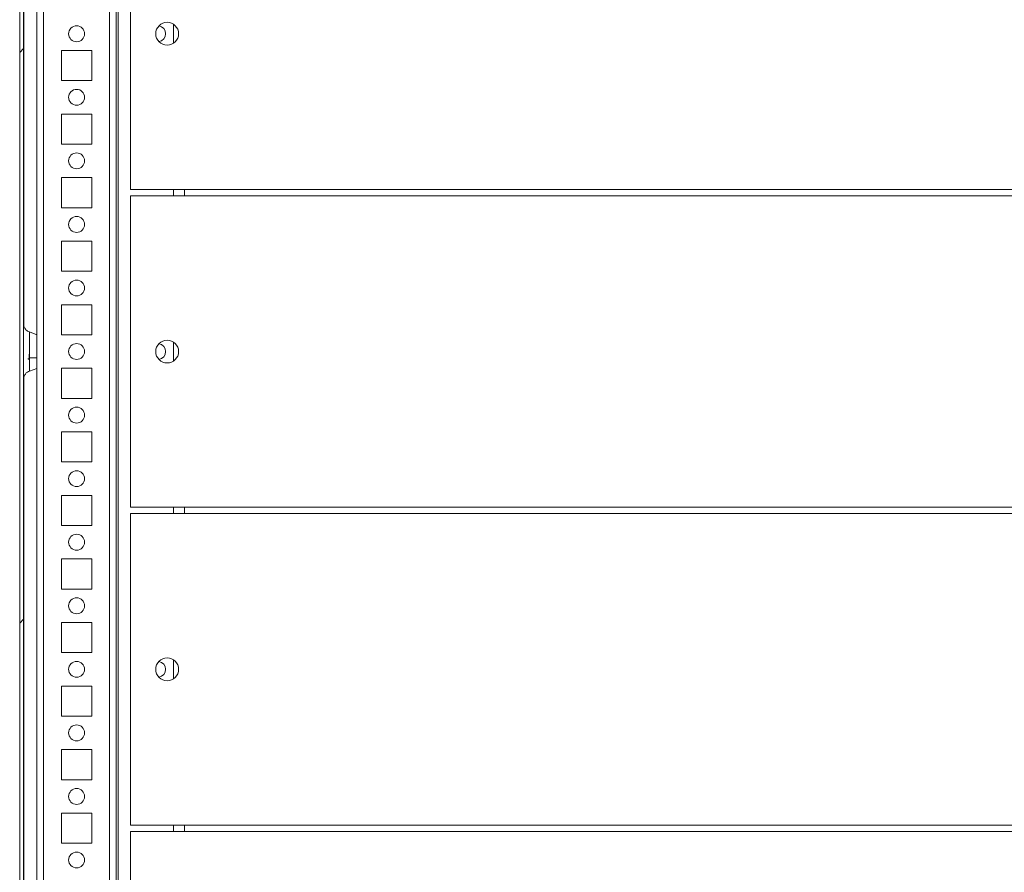
# Model space of a CAD drawing. Units: millimetres. Extents: x 63 to 8554, y 73 to 6074.
# Drawn here: x 681 to 991, y 5218 to 5486 of the extents above; entities that cross this region are included whole.
import ezdxf

# ---------------------------------------------------------------- set-up
doc = ezdxf.new("R2010")
doc.units = ezdxf.units.MM
doc.header["$LTSCALE"] = 5

msp = doc.modelspace()

# ---------------------------------------------------------------- hatches: boundary and pattern name
at = {"linetype": 'Continuous', "lineweight": 18}
h = msp.add_hatch(dxfattribs=at)
h.set_pattern_fill('ANSI32', scale=20, style=0)
h.set_pattern_definition([(45, (-988.26, 4704.22), (-134.704, 134.704), []), (45, (-898.46, 4704.22), (-134.704, 134.704), [])])
edge = h.paths.add_edge_path(flags=0)
edge.add_line((682.54, 5768.26), (682.54, 5767.34))
edge.add_line((682.54, 5767.34), (683.74, 5767.34))
edge.add_line((683.74, 5767.34), (683.74, 5768.26))
edge.add_arc((684.34, 5768.26), 0.6, 170, 180, ccw=False)
edge.add_line((683.75, 5768.36), (685.95, 5780.84))
edge.add_arc((684.72, 5781.06), 1.25, 350, 530)
edge.add_line((683.49, 5781.27), (681.29, 5768.8))
edge.add_ellipse((683.06, 5768.48), major_axis=(1.8, 0), ratio=1, start_angle=170, end_angle=180)
edge.add_line((681.26, 5768.48), (681.26, 4994.64))
edge.add_ellipse((683.06, 4994.64), major_axis=(1.8, 0), ratio=1, start_angle=180, end_angle=190)
edge.add_line((681.29, 4994.33), (683.49, 4981.85))
edge.add_arc((684.72, 4982.07), 1.25, 190, 370)
edge.add_line((685.95, 4982.29), (683.75, 4994.76))
edge.add_arc((684.34, 4994.87), 0.6, 180, 190, ccw=False)
edge.add_line((683.74, 4994.87), (683.74, 4995.79))
edge.add_line((683.74, 4995.79), (682.54, 4995.79))
edge.add_line((682.54, 4995.79), (682.54, 4994.87))
edge.add_ellipse((684.34, 4994.87), major_axis=(1.8, 0), ratio=1, start_angle=180, end_angle=190)
edge.add_line((682.57, 4994.56), (684.77, 4982.08))
edge.add_arc((684.72, 4982.07), 0.05, -170, 10, ccw=False)
edge.add_line((684.67, 4982.06), (682.47, 4994.54))
edge.add_arc((683.06, 4994.64), 0.6, 180, 190, ccw=False)
edge.add_line((682.46, 4994.64), (682.46, 4994.7))
edge.add_line((682.46, 4994.7), (682.46, 5768.43))
edge.add_line((682.46, 5768.43), (682.46, 5768.48))
edge.add_arc((683.06, 5768.48), 0.6, 170, 180, ccw=False)
edge.add_line((682.47, 5768.59), (684.67, 5781.07))
edge.add_arc((684.72, 5781.06), 0.05, -10, 170, ccw=False)
edge.add_line((684.77, 5781.05), (682.57, 5768.57))
edge.add_ellipse((684.34, 5768.26), major_axis=(-1.8, 0), ratio=1, start_angle=350, end_angle=360)

# ---------------------------------------------------------------- linework, layer by layer
at = {"color": 7, "linetype": 'Continuous', "lineweight": 18}
for p, q in [((681.26, 5768.48), (681.26, 4994.64)), ((682.46, 5768.43), (682.46, 4994.7)), ((711.67, 5029.55), (711.67, 5681.56)), ((681.26, 5669.14), (681.26, 5383.98)), ((682.56, 5663.49), (682.56, 5389.64)), ((682.56, 5389.64), (682.56, 5663.49)), ((682.56, 5389.62), (682.56, 5663.49)), ((716.17, 5530.56), (716.17, 5432.56)), ((729.67, 5484.56), (729.67, 5478.57)), ((703.92, 5476.31), (694.42, 5476.31)), ((694.42, 5476.31), (694.42, 5466.81)), ((703.92, 5466.81), (703.92, 5476.31)), ((703.92, 5466.81), (703.92, 5476.31)), ((703.92, 5476.31), (703.92, 5476.31)), ((694.42, 5466.81), (703.92, 5466.81)), ((703.92, 5466.81), (703.92, 5466.81)), ((703.92, 5456.31), (694.42, 5456.31)), ((694.42, 5456.31), (694.42, 5446.81)), ((703.92, 5446.81), (703.92, 5456.31)), ((703.92, 5446.81), (703.92, 5456.31)), ((703.92, 5456.31), (703.92, 5456.31)), ((694.42, 5446.81), (703.92, 5446.81)), ((703.92, 5446.81), (703.92, 5446.81)), ((703.92, 5436.31), (694.42, 5436.31)), ((694.42, 5436.31), (694.42, 5426.81)), ((703.92, 5426.81), (703.92, 5436.31)), ((703.92, 5426.81), (703.92, 5436.31)), ((703.92, 5436.31), (703.92, 5436.31)), ((716.17, 5432.56), (733.17, 5432.56)), ((729.67, 5432.56), (729.67, 5430.56)), ((733.17, 5432.56), (733.17, 5431.3)), ((1243.17, 5432.56), (733.17, 5432.56)), ((733.17, 5432.56), (733.17, 5431.83)), ((733.17, 5430.56), (733.17, 5431.83)), ((733.17, 5431.83), (733.17, 5431.83)), ((716.17, 5430.56), (716.17, 5332.56)), ((716.17, 5430.56), (733.17, 5430.56)), ((733.17, 5431.3), (733.17, 5431.3)), ((1243.17, 5430.56), (733.17, 5430.56)), ((694.42, 5426.81), (703.92, 5426.81)), ((703.92, 5426.81), (703.92, 5426.81)), ((703.92, 5416.31), (694.42, 5416.31)), ((694.42, 5416.31), (694.42, 5406.81)), ((703.92, 5406.81), (703.92, 5416.31)), ((703.92, 5406.81), (703.92, 5416.31)), ((703.92, 5416.31), (703.92, 5416.31)), ((694.42, 5406.81), (703.92, 5406.81)), ((703.92, 5406.81), (703.92, 5406.81)), ((703.92, 5396.31), (694.42, 5396.31)), ((694.42, 5396.31), (694.42, 5386.81)), ((703.92, 5386.81), (703.92, 5396.31)), ((703.92, 5386.81), (703.92, 5396.31)), ((703.92, 5396.31), (703.92, 5396.31)), ((686.67, 5386.87), (684.3, 5387.73)), ((694.42, 5386.81), (703.92, 5386.81)), ((703.92, 5386.81), (703.92, 5386.81)), ((729.67, 5384.56), (729.67, 5378.57)), ((681.26, 5379.14), (681.26, 5093.98)), ((684.29, 5379.56), (686.67, 5379.56)), ((686.67, 5376.92), (686.67, 5379.56)), ((684.3, 5375.39), (686.67, 5376.26)), ((703.92, 5376.31), (694.42, 5376.31)), ((694.42, 5376.31), (694.42, 5366.81)), ((703.92, 5366.81), (703.92, 5376.31)), ((703.92, 5366.81), (703.92, 5376.31)), ((703.92, 5376.31), (703.92, 5376.31)), ((682.56, 5099.64), (682.56, 5373.5)), ((682.56, 5373.49), (682.56, 5099.64)), ((682.56, 5099.64), (682.56, 5373.49)), ((694.42, 5366.81), (703.92, 5366.81)), ((703.92, 5366.81), (703.92, 5366.81)), ((703.92, 5356.31), (694.42, 5356.31)), ((694.42, 5356.31), (694.42, 5346.81)), ((703.92, 5346.81), (703.92, 5356.31)), ((703.92, 5346.81), (703.92, 5356.31)), ((703.92, 5356.31), (703.92, 5356.31)), ((694.42, 5346.81), (703.92, 5346.81)), ((703.92, 5346.81), (703.92, 5346.81)), ((703.92, 5336.31), (694.42, 5336.31)), ((694.42, 5336.31), (694.42, 5326.81)), ((703.92, 5326.81), (703.92, 5336.31)), ((703.92, 5326.81), (703.92, 5336.31)), ((703.92, 5336.31), (703.92, 5336.31)), ((716.17, 5332.56), (733.17, 5332.56)), ((729.67, 5332.56), (729.67, 5330.56)), ((733.17, 5332.56), (733.17, 5331.3)), ((1243.17, 5332.56), (733.17, 5332.56)), ((733.17, 5332.56), (733.17, 5331.83)), ((716.17, 5330.56), (716.17, 5232.56)), ((716.17, 5330.56), (733.17, 5330.56)), ((733.17, 5330.56), (733.17, 5331.83)), ((733.17, 5331.83), (733.17, 5331.83)), ((733.17, 5331.3), (733.17, 5331.3)), ((1243.17, 5330.56), (733.17, 5330.56)), ((694.42, 5326.81), (703.92, 5326.81)), ((703.92, 5326.81), (703.92, 5326.81)), ((703.92, 5316.31), (694.42, 5316.31)), ((694.42, 5316.31), (694.42, 5306.81)), ((703.92, 5306.81), (703.92, 5316.31)), ((703.92, 5306.81), (703.92, 5316.31)), ((703.92, 5316.31), (703.92, 5316.31)), ((694.42, 5306.81), (703.92, 5306.81)), ((703.92, 5306.81), (703.92, 5306.81)), ((703.92, 5296.31), (694.42, 5296.31)), ((694.42, 5296.31), (694.42, 5286.81)), ((703.92, 5286.81), (703.92, 5296.31)), ((703.92, 5286.81), (703.92, 5296.31)), ((703.92, 5296.31), (703.92, 5296.31)), ((694.42, 5286.81), (703.92, 5286.81)), ((703.92, 5286.81), (703.92, 5286.81)), ((729.67, 5284.56), (729.67, 5278.57)), ((703.92, 5276.31), (694.42, 5276.31)), ((694.42, 5276.31), (694.42, 5266.81)), ((703.92, 5266.81), (703.92, 5276.31)), ((703.92, 5266.81), (703.92, 5276.31)), ((703.92, 5276.31), (703.92, 5276.31)), ((694.42, 5266.81), (703.92, 5266.81)), ((703.92, 5266.81), (703.92, 5266.81)), ((703.92, 5256.31), (694.42, 5256.31)), ((694.42, 5256.31), (694.42, 5246.81)), ((703.92, 5246.81), (703.92, 5256.31)), ((703.92, 5246.81), (703.92, 5256.31)), ((703.92, 5256.31), (703.92, 5256.31)), ((694.42, 5246.81), (703.92, 5246.81)), ((703.92, 5246.81), (703.92, 5246.81)), ((703.92, 5236.31), (694.42, 5236.31)), ((694.42, 5236.31), (694.42, 5226.81)), ((703.92, 5226.81), (703.92, 5236.31)), ((703.92, 5226.81), (703.92, 5236.31)), ((703.92, 5236.31), (703.92, 5236.31)), ((716.17, 5232.56), (733.17, 5232.56)), ((716.17, 5230.56), (716.17, 5132.56)), ((716.17, 5230.56), (733.17, 5230.56)), ((729.67, 5232.56), (729.67, 5230.56)), ((1243.17, 5232.56), (733.17, 5232.56)), ((733.17, 5232.56), (733.17, 5231.83)), ((733.17, 5232.56), (733.17, 5231.3)), ((733.17, 5230.56), (733.17, 5231.83)), ((733.17, 5231.83), (733.17, 5231.83)), ((733.17, 5231.3), (733.17, 5230.56)), ((733.17, 5231.3), (733.17, 5231.3)), ((1243.17, 5230.56), (733.17, 5230.56)), ((694.42, 5226.81), (703.92, 5226.81)), ((703.92, 5226.81), (703.92, 5226.81))]:
    msp.add_line(p, q, dxfattribs=at)
at = {"color": 8, "linetype": 'Continuous', "lineweight": 18}
for p, q in [((686.67, 5735.06), (686.67, 5029.46)), ((712.27, 5706), (712.27, 5028.06)), ((688.77, 5681.56), (688.77, 5031.56)), ((709.57, 5681.56), (709.57, 5031.56)), ((733.17, 5431.3), (733.17, 5431.83)), ((681.26, 5389.82), (681.26, 5390.36)), ((681.26, 5372.76), (681.26, 5372.79)), ((733.17, 5331.3), (733.17, 5331.83)), ((733.17, 5231.83), (733.17, 5231.3))]:
    msp.add_line(p, q, dxfattribs=at)
at = {"color": 7, "linetype": 'Continuous', "lineweight": 18, "flags": 128}
for points in [[(733.17, 5432.56), (733.17, 5432.42), (733.17, 5432.14), (733.17, 5431.81), (733.17, 5431.42), (733.17, 5431), (733.17, 5430.56)], [(733.17, 5432.56), (733.17, 5432.13), (733.17, 5431.71), (733.17, 5431.32), (733.17, 5430.98), (733.17, 5430.7), (733.17, 5430.56)], [(733.17, 5432.56), (733.17, 5432.13), (733.17, 5431.71), (733.17, 5431.32), (733.17, 5430.98), (733.17, 5430.7), (733.17, 5430.56)], [(733.17, 5432.56), (733.17, 5432.42), (733.17, 5432.14), (733.17, 5431.81), (733.17, 5431.42), (733.17, 5431), (733.17, 5430.56)], [(733.17, 5432.56), (733.17, 5432.42), (733.17, 5432.14), (733.17, 5431.81), (733.17, 5431.42), (733.17, 5431), (733.17, 5430.56)], [(681.26, 5390.36), (681.26, 5390.35), (681.26, 5390.08), (681.26, 5389.46), (681.26, 5388.52), (681.26, 5387.3), (681.26, 5385.83), (681.26, 5384.2), (681.26, 5382.45), (681.26, 5380.67), (681.26, 5378.93), (681.26, 5377.29), (681.26, 5375.83), (681.26, 5374.6), (681.26, 5373.66), (681.26, 5373.04), (681.26, 5372.77), (681.26, 5372.76)], [(681.26, 5383.98), (681.26, 5385.03), (681.26, 5386.59), (681.26, 5387.94), (681.26, 5389.03), (681.26, 5389.82), (681.26, 5389.82)], [(686.67, 5386.21), (686.67, 5386.69), (686.67, 5386.87), (686.67, 5386.69), (686.67, 5386.16), (686.67, 5385.32), (686.67, 5384.22), (686.67, 5382.94), (686.67, 5381.56), (686.67, 5380.19), (686.67, 5378.91), (686.67, 5377.81), (686.67, 5376.97), (686.67, 5376.44), (686.67, 5376.26), (686.67, 5376.26)], [(686.67, 5384.06), (686.67, 5383.87), (686.67, 5383.33), (686.67, 5382.52), (686.67, 5381.56), (686.67, 5380.61), (686.67, 5379.8), (686.67, 5379.25), (686.67, 5379.06), (686.67, 5379.25), (686.67, 5379.73)], [(686.67, 5383.4), (686.67, 5383.87), (686.67, 5384.06)], [(681.26, 5372.79), (681.26, 5372.86), (681.26, 5373.31), (681.26, 5374.09), (681.26, 5375.18), (681.26, 5376.54), (681.26, 5378.09), (681.26, 5379.14)], [(701.67, 5381.53), (701.67, 5381.56), (701.67, 5381.59)], [(733.17, 5332.56), (733.17, 5332.42), (733.17, 5332.14), (733.17, 5331.81), (733.17, 5331.42), (733.17, 5331), (733.17, 5330.56)], [(733.17, 5332.56), (733.17, 5332.13), (733.17, 5331.71), (733.17, 5331.32), (733.17, 5330.98), (733.17, 5330.7), (733.17, 5330.56)], [(733.17, 5332.56), (733.17, 5332.42), (733.17, 5332.14), (733.17, 5331.81), (733.17, 5331.42), (733.17, 5331), (733.17, 5330.56)], [(733.17, 5332.56), (733.17, 5332.13), (733.17, 5331.71), (733.17, 5331.32), (733.17, 5330.98), (733.17, 5330.7), (733.17, 5330.56)], [(733.17, 5332.56), (733.17, 5332.13), (733.17, 5331.71), (733.17, 5331.32), (733.17, 5330.98), (733.17, 5330.7), (733.17, 5330.56)], [(733.17, 5232.56), (733.17, 5232.13), (733.17, 5231.71), (733.17, 5231.32), (733.17, 5230.98), (733.17, 5230.7), (733.17, 5230.56)], [(733.17, 5232.56), (733.17, 5232.42), (733.17, 5232.14), (733.17, 5231.81), (733.17, 5231.42), (733.17, 5231), (733.17, 5230.56)], [(733.17, 5232.56), (733.17, 5232.13), (733.17, 5231.71), (733.17, 5231.32), (733.17, 5230.98), (733.17, 5230.7), (733.17, 5230.56)]]:
    msp.add_lwpolyline(points, dxfattribs=at)
at = {"color": 8, "linetype": 'Continuous', "lineweight": 18, "flags": 128}
msp.add_lwpolyline([(684.3, 5375.39), (684.3, 5375.57), (684.3, 5376.1), (684.3, 5376.94), (684.3, 5378.06), (684.3, 5379.38), (684.3, 5380.82), (684.3, 5382.31), (684.3, 5383.75), (684.3, 5385.07), (684.3, 5386.18), (684.3, 5387.03), (684.3, 5387.55), (684.3, 5387.73)], dxfattribs=at)
at = {"color": 7, "linetype": 'Continuous', "lineweight": 18}
for centre, radius in [((727.67, 5481.56), 3.6), ((699.17, 5481.56), 2.5), ((699.17, 5461.56), 2.5), ((699.17, 5441.56), 2.5), ((699.17, 5421.56), 2.5), ((699.17, 5401.56), 2.5), ((727.67, 5381.56), 3.6), ((699.17, 5381.56), 2.5), ((699.17, 5361.56), 2.5), ((699.17, 5341.56), 2.5), ((699.17, 5321.56), 2.5), ((699.17, 5301.56), 2.5), ((699.17, 5281.56), 2.5), ((727.67, 5281.56), 3.6), ((699.17, 5261.56), 2.5), ((699.17, 5241.56), 2.5), ((699.17, 5221.56), 2.5)]:
    msp.add_circle(centre, radius, dxfattribs=at)
for centre, start, end in [((699.17, 5481.56), 270, 90), ((724.67, 5481.56), 278.7817, 81.2183), ((724.67, 5481.56), 278.7819, 81.2181), ((699.17, 5461.56), 270, 90), ((699.17, 5441.56), 270, 90), ((699.17, 5421.56), 270, 90), ((699.17, 5401.56), 270, 90), ((699.17, 5381.56), 270, 90), ((724.67, 5381.56), 278.7817, 81.2183), ((724.67, 5381.56), 278.7819, 81.2181), ((699.17, 5361.56), 270, 90), ((699.17, 5341.56), 270, 90), ((699.17, 5321.56), 270, 90), ((699.17, 5301.56), 270, 90), ((699.17, 5281.56), 270, 90), ((724.67, 5281.56), 278.7817, 81.2183), ((724.67, 5281.56), 278.7819, 81.2181), ((699.17, 5261.56), 270, 90), ((699.17, 5241.56), 270, 90), ((699.17, 5221.56), 270, 90)]:
    msp.add_arc(centre, 2.5, start, end, dxfattribs=at)
for points, knots in [([(684.3, 5387.76), (684.12, 5387.83), (683.72, 5387.98), (683.24, 5388.39), (682.88, 5388.85), (682.66, 5389.3), (682.53, 5389.69), (682.48, 5389.99), (682.46, 5390.19), (682.46, 5390.3), (682.46, 5390.34), (682.46, 5390.35), (682.46, 5390.35), (682.46, 5390.35)], [0, 0, 0, 0, 0.173703, 0.372502, 0.544791, 0.691611, 0.811622, 0.902244, 0.961452, 0.991149, 0.996797, 0.999135, 1, 1, 1, 1]), ([(683.89, 5379.36), (683.89, 5379.36), (683.89, 5379.36), (683.89, 5379.35), (683.89, 5379.32), (683.91, 5379.28), (683.94, 5379.23), (683.98, 5379.19), (684.05, 5379.16), (684.12, 5379.16), (684.18, 5379.18), (684.23, 5379.22), (684.26, 5379.25), (684.28, 5379.29), (684.29, 5379.31), (684.29, 5379.34), (684.29, 5379.35), (684.29, 5379.36), (684.29, 5379.36), (684.29, 5379.36), (684.29, 5379.36), (684.29, 5379.36), (684.29, 5379.36), (684.29, 5379.36), (684.29, 5379.37), (684.29, 5379.53), (684.29, 5380.02), (684.29, 5380.51), (684.29, 5380.74)], [0, 0, 0, 0, 0.000195, 0.002869, 0.006469, 0.025172, 0.04016, 0.06144, 0.083107, 0.105563, 0.12658, 0.143505, 0.157779, 0.169726, 0.179305, 0.186354, 0.190772, 0.192587, 0.192965, 0.193209, 0.193476, 0.193917, 0.194926, 0.198591, 0.232415, 0.495522, 0.753211, 1, 1, 1, 1]), ([(682.5, 5373.2), (682.52, 5373.29), (682.56, 5373.55), (682.72, 5373.99), (683.08, 5374.57), (683.62, 5375.1), (684.12, 5375.3), (684.34, 5375.39)], [0, 0, 0, 0, 0.091173, 0.265472, 0.46373, 0.772062, 1, 1, 1, 1])]:
    msp.add_open_spline(points, degree=3, knots=knots, dxfattribs=at)

doc.saveas('drawing.dxf')
